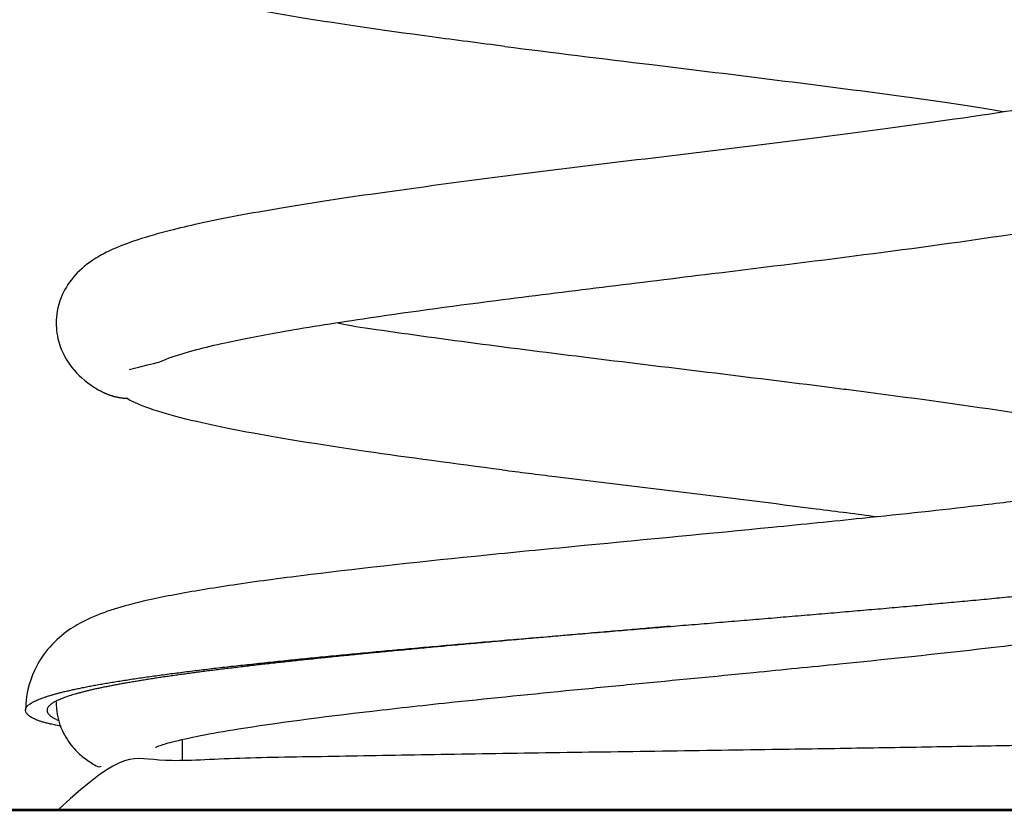
# Model space of a CAD drawing. Units: inches. Extents: x 76 to 138, y 90 to 190.
# Drawn here: x 105 to 107, y 165 to 166 of the extents above; entities that cross this region are included whole.
import ezdxf

# ---------------------------------------------------------------- set-up
doc = ezdxf.new("R2010")
doc.units = ezdxf.units.IN
doc.header["$MEASUREMENT"] = 0
doc.layers.add('Ebene 1', color=7, linetype='Continuous')

msp = doc.modelspace()

# ---------------------------------------------------------------- linework, layer by layer
at = {"layer": 'Ebene 1', "color": 179, "lineweight": 25, "true_color": 0x1a171b}
for points in [[(105.6928, 165.8478), (105.6928, 165.8478)], [(105.6928, 165.8478), (105.6928, 165.8478)], [(105.6928, 165.8478), (105.6928, 165.8478)], [(105.6928, 165.8478), (105.6928, 165.8478)], [(105.6928, 165.8478), (105.6928, 165.8478)], [(105.6928, 165.8478), (105.6928, 165.8478)], [(105.6928, 165.8478), (105.6928, 165.8478)], [(105.6928, 165.8478), (105.6928, 165.8478)], [(105.6928, 165.8478), (105.6928, 165.8478)], [(105.6928, 165.8478), (105.6928, 165.8478)], [(105.6928, 165.8478), (105.6928, 165.8478)], [(105.6928, 165.8478), (105.6928, 165.8478)], [(105.6928, 165.8478), (105.6928, 165.8478)], [(105.6928, 165.8478), (105.6928, 165.8478)], [(105.6928, 165.8478), (105.6928, 165.8478)], [(105.6928, 165.8478), (105.6928, 165.8478)], [(105.6928, 165.8478), (105.6928, 165.8478)], [(105.6928, 165.8478), (105.6928, 165.8478)], [(105.6928, 165.8478), (105.6928, 165.8478)], [(105.6928, 165.8478), (105.6928, 165.8478)], [(105.6928, 165.8478), (105.6928, 165.8478)], [(105.6928, 165.8478), (105.6928, 165.8478)], [(105.6928, 165.8478), (105.6928, 165.8478)], [(105.7272, 165.2316), (105.7272, 165.2316)], [(105.7272, 165.2316), (105.7272, 165.1984)], [(105.7272, 165.2316), (105.7272, 165.1984)], [(105.7272, 165.2316), (105.7272, 165.1984)], [(105.7272, 165.2316), (105.7272, 165.1984)], [(105.7272, 165.2316), (105.7272, 165.1984)], [(105.7272, 165.2316), (105.7272, 165.1984)], [(105.7272, 165.2316), (105.7272, 165.1984)], [(105.7272, 165.2316), (105.7272, 165.1984)], [(105.7272, 165.2316), (105.7272, 165.1984)], [(105.7272, 165.2316), (105.7272, 165.1984)], [(105.7272, 165.2316), (105.7272, 165.1984)], [(105.7272, 165.2316), (105.7272, 165.1984)], [(105.7272, 165.2316), (105.7272, 165.1984)], [(105.7272, 165.2316), (105.7272, 165.1984)], [(105.7272, 165.2316), (105.7272, 165.1984)], [(105.7272, 165.2316), (105.7272, 165.1984)], [(105.7272, 165.2316), (105.7272, 165.1984)], [(105.7272, 165.2316), (105.7272, 165.1984)], [(105.7272, 165.2316), (105.7272, 165.1984)], [(105.7272, 165.2316), (105.7272, 165.1984)], [(105.7272, 165.2316), (105.7272, 165.1984)], [(105.7272, 165.1984), (105.7272, 165.1984)], [(108.0223, 165.1183), (91.0224, 165.1183)], [(108.0223, 165.1183), (91.0224, 165.1183)], [(108.0223, 165.1183), (91.0224, 165.1183)], [(108.0223, 165.1183), (91.0224, 165.1183)], [(108.0223, 165.1183), (91.0224, 165.1183)], [(108.0223, 165.1183), (91.0224, 165.1183)], [(108.0223, 165.1183), (91.0224, 165.1183)], [(108.0223, 165.1183), (91.0224, 165.1183)], [(108.0223, 165.1183), (91.0224, 165.1183)], [(108.0223, 165.1183), (91.0224, 165.1183)], [(108.0223, 165.1183), (91.0224, 165.1183)], [(108.0223, 165.1183), (91.0224, 165.1183)], [(108.0223, 165.1183), (91.0224, 165.1183)], [(108.0223, 165.1183), (91.0224, 165.1183)], [(108.0223, 165.1183), (91.0224, 165.1183)], [(108.0223, 165.1183), (91.0224, 165.1183)], [(108.0223, 165.1183), (91.0224, 165.1183)], [(108.0223, 165.1183), (91.0224, 165.1183)], [(108.0223, 165.1183), (91.0224, 165.1183)], [(108.0223, 165.1183), (91.0224, 165.1183)], [(108.0223, 165.1183), (91.0224, 165.1183)]]:
    msp.add_lwpolyline(points, dxfattribs=at)
at = {"layer": 'Ebene 1', "color": 179, "lineweight": 40, "true_color": 0x1a171b}
msp.add_lwpolyline([(91.0224, 165.1172), (108.0223, 165.1172)], dxfattribs=at)
msp.add_lwpolyline([(91.0224, 165.1172), (108.0223, 165.1172)], dxfattribs=at)
msp.add_lwpolyline([(91.0224, 165.1172), (108.0223, 165.1172)], dxfattribs=at)
msp.add_lwpolyline([(91.0224, 165.1172), (108.0223, 165.1172)], dxfattribs=at)
msp.add_lwpolyline([(91.0224, 165.1172), (108.0223, 165.1172)], dxfattribs=at)
msp.add_lwpolyline([(91.0224, 165.1172), (108.0223, 165.1172)], dxfattribs=at)
msp.add_lwpolyline([(91.0224, 165.1172), (108.0223, 165.1172)], dxfattribs=at)
msp.add_lwpolyline([(91.0224, 165.1172), (108.0223, 165.1172)], dxfattribs=at)
msp.add_lwpolyline([(91.0224, 165.1172), (108.0223, 165.1172)], dxfattribs=at)
msp.add_lwpolyline([(91.0224, 165.1172), (108.0223, 165.1172)], dxfattribs=at)
msp.add_lwpolyline([(91.0224, 165.1172), (108.0223, 165.1172)], dxfattribs=at)
msp.add_lwpolyline([(91.0224, 165.1172), (108.0223, 165.1172)], dxfattribs=at)
msp.add_lwpolyline([(91.0224, 165.1172), (108.0223, 165.1172)], dxfattribs=at)
msp.add_lwpolyline([(91.0224, 165.1172), (108.0223, 165.1172)], dxfattribs=at)
msp.add_lwpolyline([(91.0224, 165.1172), (108.0223, 165.1172)], dxfattribs=at)
msp.add_lwpolyline([(91.0224, 165.1172), (108.0223, 165.1172)], dxfattribs=at)
msp.add_lwpolyline([(91.0224, 165.1172), (108.0223, 165.1172)], dxfattribs=at)
msp.add_lwpolyline([(91.0224, 165.1172), (108.0223, 165.1172)], dxfattribs=at)
msp.add_lwpolyline([(91.0224, 165.1172), (108.0223, 165.1172)], dxfattribs=at)
msp.add_lwpolyline([(91.0224, 165.1172), (108.0223, 165.1172)], dxfattribs=at)
msp.add_lwpolyline([(91.0224, 165.1172), (108.0223, 165.1172)], dxfattribs=at)
at = {"layer": 'Ebene 1', "color": 179, "lineweight": 25, "true_color": 0x1a171b}
for points, knots in [([(107.4065, 166.3781), (107.3897, 166.3879), (107.3621, 166.3978), (107.3247, 166.4076), (107.2822, 166.419), (107.2269, 166.4302), (107.1614, 166.4413), (107.096, 166.4525), (107.0203, 166.4639), (106.938, 166.4751), (106.8913, 166.4815), (106.8426, 166.4879), (106.7924, 166.4944)], [0, 0, 0, 0, 1, 1, 1, 2, 2, 2, 3, 3, 3, 4, 4, 4, 4]), ([(106.2529, 166.3611), (106.2123, 166.3662), (106.1725, 166.3714), (106.1341, 166.3766), (106.0505, 166.3878), (105.973, 166.399), (105.9053, 166.4103), (105.8376, 166.4215), (105.7798, 166.4329), (105.7343, 166.4441), (105.6905, 166.455), (105.6583, 166.4658), (105.6392, 166.4767)], [0, 0, 0, 0, 1, 1, 1, 2, 2, 2, 3, 3, 3, 4, 4, 4, 4]), ([(106.2529, 166.3611), (106.3306, 166.3511), (106.4112, 166.3413), (106.4924, 166.3314), (106.6304, 166.3146), (106.7661, 166.298), (106.891, 166.2812), (106.9564, 166.2724), (107.0166, 166.2638), (107.0646, 166.2553)], [0, 0, 0, 0, 1, 1, 1, 2, 2, 2, 3, 3, 3, 3]), ([(107.3521, 166.3178), (107.3521, 166.3178), (107.3514, 166.3175), (107.3497, 166.3166), (107.3457, 166.3147), (107.3376, 166.3113), (107.3242, 166.307), (107.3173, 166.3047), (107.3087, 166.3022), (107.2985, 166.2994), (107.2832, 166.2953), (107.2658, 166.2911), (107.2465, 166.2868), (107.2176, 166.2806), (107.1873, 166.2748), (107.1504, 166.2682), (107.1053, 166.2605), (107.0546, 166.2524), (106.9998, 166.2445), (106.922, 166.2331), (106.8343, 166.2216), (106.7446, 166.2102), (106.6071, 166.1928), (106.4622, 166.1756), (106.3232, 166.1583), (106.2297, 166.1466), (106.1403, 166.1351), (106.0574, 166.1234), (105.9956, 166.1148), (105.9413, 166.1065), (105.8893, 166.0979), (105.8385, 166.0893), (105.7929, 166.0806), (105.7532, 166.072), (105.7255, 166.066), (105.6881, 166.057), (105.655, 166.0462), (105.6256, 166.0365), (105.6091, 166.0283), (105.6042, 166.0259), (105.6006, 166.0241), (105.5968, 166.0221), (105.5932, 166.0198), (105.5887, 166.0174), (105.5846, 166.015), (105.5803, 166.0119), (105.5565, 165.9959), (105.5398, 165.9757), (105.5303, 165.9523), (105.5243, 165.937), (105.5222, 165.9225), (105.5222, 165.9105)], [0, 0, 0, 0, 1, 1, 1, 2, 2, 2, 3, 3, 3, 4, 4, 4, 5, 5, 5, 6, 6, 6, 7, 7, 7, 8, 8, 8, 9, 9, 9, 10, 10, 10, 11, 11, 11, 12, 12, 12, 13, 13, 13, 14, 14, 14, 15, 15, 15, 16, 16, 16, 17, 17, 17, 17]), ([(105.6411, 165.835), (105.6928, 165.8478), (105.6935, 165.8483), (105.6948, 165.849), (105.701, 165.8521), (105.7172, 165.8586), (105.7512, 165.8674), (105.7644, 165.871), (105.7808, 165.8748), (105.7975, 165.8786), (105.8237, 165.8843), (105.8533, 165.89), (105.8862, 165.8958), (105.9267, 165.9031), (105.9729, 165.9105), (106.0223, 165.9177), (106.0891, 165.9277), (106.1613, 165.9375), (106.2386, 165.9475), (106.3516, 165.962), (106.4705, 165.9764), (106.5899, 165.9911), (106.7718, 166.0133), (106.9445, 166.0348), (107.0896, 166.057), (107.1347, 166.0641), (107.1719, 166.0703), (107.2098, 166.0772), (107.261, 166.0867), (107.3058, 166.096), (107.3431, 166.1058), (107.3531, 166.1084), (107.3931, 166.1187), (107.4263, 166.1332), (107.4468, 166.142), (107.4584, 166.1497), (107.4618, 166.152), (107.4679, 166.1559), (107.473, 166.1599), (107.4773, 166.1635), (107.4878, 166.1723), (107.5006, 166.1855), (107.5099, 166.204), (107.5178, 166.22), (107.5214, 166.2357), (107.5221, 166.25), (107.5221, 166.2519), (107.5223, 166.2538), (107.5223, 166.2553)], [0, 0, 0, 0, 1, 1, 1, 2, 2, 2, 3, 3, 3, 4, 4, 4, 5, 5, 5, 6, 6, 6, 7, 7, 7, 8, 8, 8, 9, 9, 9, 10, 10, 10, 11, 11, 11, 12, 12, 12, 13, 13, 13, 14, 14, 14, 15, 15, 15, 16, 16, 16, 16]), ([(105.5222, 165.9105), (105.5222, 165.9105), (105.5222, 165.9101), (105.5222, 165.9101), (105.5222, 165.901), (105.5234, 165.8886), (105.5279, 165.8748), (105.5312, 165.8652), (105.5369, 165.8521), (105.5479, 165.8383), (105.5574, 165.8262), (105.5694, 165.8155), (105.5844, 165.8059), (105.5875, 165.8038), (105.5906, 165.8021), (105.5937, 165.8002)], [0, 0, 0, 0, 1, 1, 1, 2, 2, 2, 3, 3, 3, 4, 4, 4, 5, 5, 5, 5]), ([(106.7935, 165.8042), (106.6646, 165.8207), (106.528, 165.8369), (106.3932, 165.8534), (106.2633, 165.8696), (106.1415, 165.8853), (106.0331, 165.9012), (106.0118, 165.9043), (105.9913, 165.9074), (105.981, 165.9105)], [0, 0, 0, 0, 1, 1, 1, 2, 2, 2, 3, 3, 3, 3]), ([(105.6377, 165.7876), (105.6377, 165.7876), (105.6359, 165.7876), (105.6359, 165.7876), (105.6354, 165.7876), (105.6349, 165.7878), (105.6342, 165.7878), (105.6339, 165.7878), (105.6332, 165.788), (105.6327, 165.788), (105.6321, 165.788), (105.6316, 165.788), (105.6309, 165.7882), (105.6304, 165.7882), (105.6299, 165.7882), (105.6294, 165.7883), (105.6289, 165.7885), (105.6284, 165.7885), (105.6278, 165.7885), (105.6273, 165.7887), (105.6266, 165.7887), (105.6261, 165.7888), (105.6256, 165.7888), (105.6251, 165.789), (105.6246, 165.789), (105.624, 165.7892), (105.6235, 165.7892), (105.623, 165.7894), (105.6225, 165.7894), (105.622, 165.7895), (105.6215, 165.7897), (105.6209, 165.7897), (105.6204, 165.7899), (105.6199, 165.7901), (105.6194, 165.7901), (105.6189, 165.7902), (105.6184, 165.7904), (105.6178, 165.7906), (105.6173, 165.7906), (105.6168, 165.7907), (105.6163, 165.7909), (105.6159, 165.7911), (105.6154, 165.7911), (105.6149, 165.7913), (105.6144, 165.7914), (105.6139, 165.7916), (105.6134, 165.7918), (105.6128, 165.7919), (105.6123, 165.7921), (105.6118, 165.7923), (105.6115, 165.7923), (105.611, 165.7925), (105.6104, 165.7928), (105.6099, 165.7928), (105.6096, 165.793), (105.6091, 165.7932), (105.6085, 165.7933), (105.608, 165.7935), (105.6077, 165.7937), (105.6072, 165.7938), (105.6066, 165.794), (105.6063, 165.7942), (105.6058, 165.7944), (105.6054, 165.7947), (105.6049, 165.7947), (105.6044, 165.7949), (105.6039, 165.7952), (105.6035, 165.7954), (105.603, 165.7956), (105.6025, 165.7957), (105.6022, 165.7959), (105.6018, 165.7961), (105.6013, 165.7963), (105.601, 165.7966), (105.6006, 165.7968), (105.6001, 165.7968), (105.5998, 165.7971), (105.5992, 165.7973), (105.5987, 165.7975), (105.598, 165.798), (105.5973, 165.7983), (105.5967, 165.7987), (105.5956, 165.7992), (105.5946, 165.7997), (105.5937, 165.8002)], [0, 0, 0, 0, 1, 1, 1, 2, 2, 2, 3, 3, 3, 4, 4, 4, 5, 5, 5, 6, 6, 6, 7, 7, 7, 8, 8, 8, 9, 9, 9, 10, 10, 10, 11, 11, 11, 12, 12, 12, 13, 13, 13, 14, 14, 14, 15, 15, 15, 16, 16, 16, 17, 17, 17, 18, 18, 18, 19, 19, 19, 20, 20, 20, 21, 21, 21, 22, 22, 22, 23, 23, 23, 24, 24, 24, 25, 25, 25, 26, 26, 26, 27, 27, 27, 28, 28, 28, 28]), ([(107.4062, 165.6884), (107.4002, 165.6919), (107.3926, 165.6953), (107.3838, 165.6989), (107.3557, 165.7101), (107.314, 165.7215), (107.2606, 165.7327), (107.2072, 165.7439), (107.1421, 165.7551), (107.0684, 165.7665), (106.9945, 165.7777), (106.9122, 165.789), (106.825, 165.8), (106.8145, 165.8016), (106.804, 165.8028), (106.7935, 165.8042)], [0, 0, 0, 0, 1, 1, 1, 2, 2, 2, 3, 3, 3, 4, 4, 4, 5, 5, 5, 5]), ([(106.2486, 165.6715), (106.1703, 165.6817), (106.0953, 165.6917), (106.0266, 165.7015), (105.9491, 165.7129), (105.8795, 165.7241), (105.8211, 165.7353), (105.7627, 165.7465), (105.7153, 165.7578), (105.6814, 165.769), (105.6626, 165.7752), (105.648, 165.7814), (105.6377, 165.7876)], [0, 0, 0, 0, 1, 1, 1, 2, 2, 2, 3, 3, 3, 4, 4, 4, 4]), ([(106.2486, 165.6715), (106.2771, 165.6679), (106.3058, 165.6643), (106.3349, 165.6607), (106.4762, 165.6431), (106.6217, 165.6259), (106.7602, 165.6083), (106.7938, 165.604), (106.8269, 165.5997), (106.8579, 165.5956)], [0, 0, 0, 0, 1, 1, 1, 2, 2, 2, 3, 3, 3, 3]), ([(107.2551, 165.6452), (107.2551, 165.6452), (107.255, 165.6452), (107.255, 165.6452), (107.255, 165.6452), (107.2546, 165.645), (107.2546, 165.645), (107.2546, 165.645), (107.2544, 165.645), (107.2544, 165.645), (107.2541, 165.645), (107.2539, 165.645), (107.2537, 165.6448), (107.2537, 165.6448), (107.2534, 165.6448), (107.2534, 165.6448), (107.2529, 165.6447), (107.2522, 165.6447), (107.2519, 165.6445), (107.2515, 165.6445), (107.2512, 165.6445), (107.2512, 165.6445), (107.25, 165.6443), (107.2491, 165.644), (107.2481, 165.644), (107.2474, 165.6438), (107.2467, 165.6436), (107.246, 165.6435), (107.2446, 165.6433), (107.2432, 165.6429), (107.2419, 165.6428), (107.2401, 165.6426), (107.2382, 165.6423), (107.2365, 165.6419), (107.2329, 165.6414), (107.2293, 165.6407), (107.2255, 165.6402), (107.2236, 165.6398), (107.2219, 165.6395), (107.22, 165.6392), (107.2105, 165.6378), (107.2007, 165.6362), (107.1905, 165.6347), (107.1802, 165.6333), (107.1697, 165.6318), (107.1588, 165.6302), (107.1314, 165.6264), (107.102, 165.6226), (107.0708, 165.6187), (107.0551, 165.6168), (107.0389, 165.6149), (107.0224, 165.613), (106.9644, 165.6061), (106.9011, 165.5992), (106.8348, 165.5925), (106.7875, 165.5875), (106.7382, 165.5827), (106.6882, 165.5777), (106.5878, 165.568), (106.4839, 165.558), (106.3823, 165.5482), (106.3286, 165.543), (106.2755, 165.5379), (106.2238, 165.5327), (106.1203, 165.5222), (106.0228, 165.5117), (105.9372, 165.501), (105.8941, 165.4957), (105.854, 165.4905), (105.8171, 165.485), (105.782, 165.4798), (105.7498, 165.4747), (105.7209, 165.4693), (105.7062, 165.4666), (105.6926, 165.4638), (105.6795, 165.461), (105.6582, 165.4564), (105.6389, 165.4516), (105.6206, 165.4459), (105.6135, 165.4438), (105.6066, 165.4416), (105.5998, 165.439), (105.5858, 165.434), (105.5719, 165.4281), (105.5565, 165.4192), (105.5519, 165.4166), (105.5469, 165.4135), (105.5419, 165.4099), (105.5319, 165.403), (105.5216, 165.3942), (105.5117, 165.383), (105.5023, 165.3723), (105.4935, 165.3596), (105.4868, 165.3451), (105.4776, 165.3255), (105.4721, 165.3029), (105.4723, 165.2802)], [0, 0, 0, 0, 1, 1, 1, 2, 2, 2, 3, 3, 3, 4, 4, 4, 5, 5, 5, 6, 6, 6, 7, 7, 7, 8, 8, 8, 9, 9, 9, 10, 10, 10, 11, 11, 11, 12, 12, 12, 13, 13, 13, 14, 14, 14, 15, 15, 15, 16, 16, 16, 17, 17, 17, 18, 18, 18, 19, 19, 19, 20, 20, 20, 21, 21, 21, 22, 22, 22, 23, 23, 23, 24, 24, 24, 25, 25, 25, 26, 26, 26, 27, 27, 27, 28, 28, 28, 29, 29, 29, 30, 30, 30, 31, 31, 31, 32, 32, 32, 32]), ([(105.6842, 165.2199), (105.6842, 165.2199), (105.6842, 165.2199), (105.6842, 165.2199), (105.6842, 165.2199), (105.6842, 165.2199), (105.6842, 165.2199), (105.6842, 165.2199), (105.6842, 165.2199), (105.6842, 165.2199), (105.6842, 165.2199), (105.6842, 165.2199), (105.6842, 165.2199), (105.6842, 165.2199), (105.6842, 165.2199), (105.6842, 165.2199), (105.6842, 165.2199), (105.6843, 165.2201), (105.6843, 165.2201), (105.6843, 165.2201), (105.6845, 165.2201), (105.6845, 165.2201), (105.6845, 165.2201), (105.6848, 165.2202), (105.6848, 165.2202), (105.685, 165.2202), (105.685, 165.2202), (105.685, 165.2202), (105.6855, 165.2206), (105.6862, 165.2208), (105.6869, 165.2211), (105.6876, 165.2213), (105.6885, 165.2218), (105.6895, 165.222), (105.6919, 165.223), (105.695, 165.2239), (105.6986, 165.2251), (105.7024, 165.2261), (105.7067, 165.2275), (105.7115, 165.2287), (105.7236, 165.2318), (105.7391, 165.2352), (105.757, 165.2388), (105.7751, 165.2425), (105.7958, 165.2461), (105.819, 165.2497), (105.8783, 165.2593), (105.9529, 165.2692), (106.0371, 165.2788), (106.0795, 165.2838), (106.1243, 165.2888), (106.171, 165.2936), (106.233, 165.3002), (106.2982, 165.3067), (106.3649, 165.3133), (106.398, 165.3165), (106.4314, 165.3198), (106.465, 165.3231), (106.5294, 165.3293), (106.5942, 165.3355), (106.6581, 165.3417), (106.7055, 165.3465), (106.7523, 165.351), (106.7978, 165.3556), (106.8894, 165.3648), (106.9764, 165.3741), (107.0548, 165.3834), (107.1151, 165.3906), (107.1702, 165.3977), (107.2191, 165.4049), (107.2682, 165.4123), (107.3108, 165.4195), (107.3466, 165.4273), (107.3568, 165.4294), (107.3662, 165.4316), (107.3752, 165.4338), (107.3933, 165.4383), (107.4096, 165.443), (107.4248, 165.4486), (107.4363, 165.4528), (107.4474, 165.4574), (107.4591, 165.4641), (107.4665, 165.4685), (107.4744, 165.4734), (107.4825, 165.4807), (107.4884, 165.4857), (107.4944, 165.4919), (107.4999, 165.4993), (107.5035, 165.5041), (107.507, 165.5094), (107.5099, 165.5153), (107.513, 165.5212), (107.5156, 165.5274), (107.5176, 165.5341), (107.5207, 165.5441), (107.5223, 165.5548), (107.5223, 165.5649)], [0, 0, 0, 0, 1, 1, 1, 2, 2, 2, 3, 3, 3, 4, 4, 4, 5, 5, 5, 6, 6, 6, 7, 7, 7, 8, 8, 8, 9, 9, 9, 10, 10, 10, 11, 11, 11, 12, 12, 12, 13, 13, 13, 14, 14, 14, 15, 15, 15, 16, 16, 16, 17, 17, 17, 18, 18, 18, 19, 19, 19, 20, 20, 20, 21, 21, 21, 22, 22, 22, 23, 23, 23, 24, 24, 24, 25, 25, 25, 26, 26, 26, 27, 27, 27, 28, 28, 28, 29, 29, 29, 30, 30, 30, 31, 31, 31, 32, 32, 32, 32]), ([(105.5303, 165.2543), (105.5303, 165.2543), (105.5212, 165.2561), (105.5212, 165.2561), (105.5186, 165.2566), (105.5159, 165.2571), (105.5131, 165.2576), (105.5109, 165.2581), (105.5085, 165.2588), (105.5062, 165.2593), (105.5042, 165.2599), (105.5023, 165.2604), (105.5, 165.2609), (105.4983, 165.2616), (105.4966, 165.2621), (105.4949, 165.2626), (105.4933, 165.2631), (105.4919, 165.2636), (105.4904, 165.2642), (105.489, 165.2648), (105.4878, 165.2654), (105.4866, 165.2659), (105.4856, 165.2664), (105.4843, 165.2671), (105.4833, 165.2676), (105.4825, 165.2681), (105.4814, 165.2686), (105.4806, 165.2692), (105.4797, 165.2697), (105.479, 165.2704), (105.4783, 165.2709), (105.4776, 165.2714), (105.4769, 165.2719), (105.4764, 165.2726), (105.4757, 165.2729), (105.4752, 165.2736), (105.4747, 165.2741), (105.4744, 165.2747), (105.474, 165.2752), (105.4735, 165.2759), (105.4733, 165.2764), (105.473, 165.2769), (105.4728, 165.2774), (105.4726, 165.2781), (105.4725, 165.2785), (105.4723, 165.2791), (105.4723, 165.2797), (105.4723, 165.2802), (105.4723, 165.2807), (105.4723, 165.2814), (105.4725, 165.2819), (105.4726, 165.2824), (105.4728, 165.2829), (105.473, 165.2836), (105.473, 165.2836), (105.4735, 165.2847), (105.474, 165.2852), (105.4744, 165.2857), (105.4747, 165.2864), (105.4752, 165.2869), (105.4757, 165.2874), (105.4764, 165.2879), (105.4769, 165.2884), (105.4776, 165.289), (105.4783, 165.2897), (105.479, 165.2902), (105.4799, 165.2907), (105.4807, 165.2912), (105.4816, 165.2919), (105.4825, 165.2922), (105.4833, 165.2929), (105.4843, 165.2934), (105.4854, 165.294), (105.4864, 165.2945), (105.4876, 165.295), (105.4888, 165.2957), (105.49, 165.2962), (105.4912, 165.2967), (105.4924, 165.2972), (105.4938, 165.2977), (105.4952, 165.2983), (105.4964, 165.299), (105.498, 165.2995), (105.4995, 165.3), (105.5009, 165.3005), (105.5026, 165.3012), (105.5042, 165.3015), (105.5057, 165.3022), (105.5074, 165.3027), (105.5091, 165.3033), (105.5109, 165.3038), (105.5128, 165.3045), (105.5147, 165.305), (105.5164, 165.3055), (105.5183, 165.306), (105.5203, 165.3067), (105.5224, 165.3071), (105.5243, 165.3077), (105.5265, 165.3083), (105.5286, 165.3088), (105.5307, 165.3093), (105.5329, 165.31), (105.5352, 165.3105), (105.5376, 165.311), (105.5398, 165.3115), (105.5422, 165.312), (105.5446, 165.3126), (105.547, 165.3133), (105.5495, 165.3138), (105.552, 165.3143), (105.5546, 165.3148), (105.5572, 165.3153), (105.5598, 165.316), (105.5625, 165.3165), (105.5651, 165.317), (105.5679, 165.3176), (105.5708, 165.3181), (105.5736, 165.3186), (105.5765, 165.3193), (105.5794, 165.3198), (105.5822, 165.3203), (105.5853, 165.321), (105.5882, 165.3215), (105.5913, 165.3219), (105.5944, 165.3226), (105.5975, 165.3231), (105.6006, 165.3236), (105.6039, 165.3241), (105.6072, 165.3248), (105.6104, 165.3253), (105.6137, 165.3258), (105.617, 165.3263), (105.6204, 165.3269), (105.6239, 165.3274), (105.6273, 165.3281), (105.6308, 165.3286), (105.6344, 165.3291), (105.6378, 165.3296), (105.6414, 165.3303), (105.6452, 165.3308), (105.6488, 165.3313), (105.6525, 165.3319), (105.6563, 165.3324), (105.66, 165.3329), (105.6638, 165.3336), (105.6676, 165.3341), (105.6716, 165.3346), (105.6754, 165.3351), (105.6793, 165.3356), (105.6833, 165.3362), (105.6874, 165.3369), (105.6914, 165.3374), (105.6955, 165.3379), (105.6995, 165.3384), (105.7038, 165.3391), (105.7079, 165.3396), (105.7121, 165.3401), (105.7164, 165.3406), (105.7207, 165.3412), (105.7248, 165.3417), (105.7293, 165.3424), (105.7336, 165.3429), (105.7379, 165.3434), (105.7424, 165.3439), (105.7469, 165.3446), (105.7513, 165.3449), (105.756, 165.3456), (105.7605, 165.3462), (105.7651, 165.3467), (105.7696, 165.3472), (105.7744, 165.3479), (105.7789, 165.3484), (105.7837, 165.3489), (105.7885, 165.3494), (105.7932, 165.3501), (105.798, 165.3505), (105.8028, 165.3511), (105.8077, 165.3517), (105.8127, 165.3522), (105.8175, 165.3527), (105.8223, 165.3534), (105.8273, 165.3539), (105.8323, 165.3544), (105.8373, 165.3549), (105.8423, 165.3556), (105.8475, 165.356), (105.8526, 165.3567), (105.8576, 165.3572), (105.863, 165.3577), (105.868, 165.3582), (105.8731, 165.3589), (105.8785, 165.3592), (105.8836, 165.3599), (105.889, 165.3604), (105.8943, 165.361), (105.8997, 165.3615), (105.905, 165.3622), (105.9103, 165.3627), (105.9157, 165.3632), (105.9212, 165.3637), (105.9267, 165.3644), (105.9322, 165.3648), (105.9377, 165.3654), (105.9432, 165.366), (105.9487, 165.3665), (105.9543, 165.367), (105.9599, 165.3675), (105.9655, 165.3682), (105.9711, 165.3685), (105.9768, 165.3692), (105.9825, 165.3698), (105.9882, 165.3703), (105.9939, 165.3708), (105.9997, 165.3715), (106.0054, 165.372), (106.0111, 165.3725), (106.017, 165.373), (106.0228, 165.3737), (106.0287, 165.3741), (106.0345, 165.3747), (106.0404, 165.3753), (106.0464, 165.3758), (106.0523, 165.3763), (106.0583, 165.377), (106.0642, 165.3775), (106.0702, 165.378), (106.0762, 165.3785), (106.0822, 165.3791), (106.0883, 165.3796), (106.0943, 165.3803), (106.1003, 165.3808), (106.1065, 165.3813), (106.1126, 165.3818), (106.1186, 165.3825), (106.1248, 165.383), (106.131, 165.3835), (106.1372, 165.384), (106.1432, 165.3846), (106.1494, 165.3851), (106.1558, 165.3858), (106.162, 165.3863), (106.1682, 165.3868), (106.1744, 165.3873), (106.1806, 165.388), (106.187, 165.3884), (106.1933, 165.389), (106.1995, 165.3896), (106.2059, 165.3901), (106.2123, 165.3906), (106.2185, 165.3913), (106.225, 165.3918), (106.2314, 165.3923), (106.2378, 165.3928), (106.2442, 165.3933), (106.2505, 165.3939), (106.2569, 165.3946), (106.2633, 165.3951), (106.2698, 165.3956), (106.2762, 165.3961), (106.2827, 165.3968), (106.2891, 165.3973), (106.2957, 165.3978), (106.3022, 165.3983), (106.3088, 165.3989), (106.3151, 165.3994), (106.3217, 165.4001), (106.3282, 165.4006), (106.3346, 165.4011), (106.3413, 165.4016), (106.3477, 165.4021), (106.3544, 165.4027), (106.3609, 165.4033), (106.3675, 165.4039), (106.374, 165.4044), (106.3806, 165.4049), (106.3871, 165.4056), (106.3939, 165.4061), (106.4004, 165.4066), (106.4069, 165.4071), (106.4135, 165.4076), (106.4202, 165.4082), (106.4268, 165.4089), (106.4333, 165.4094), (106.44, 165.4099), (106.4466, 165.4104), (106.4533, 165.4111), (106.4598, 165.4114), (106.4665, 165.4121), (106.4731, 165.4126), (106.4798, 165.4132), (106.4864, 165.4137), (106.4929, 165.4144), (106.4996, 165.4149), (106.5063, 165.4154), (106.5131, 165.4159), (106.5196, 165.4166), (106.5261, 165.4169), (106.5329, 165.4176), (106.5394, 165.4182), (106.5461, 165.4187), (106.5528, 165.4192), (106.5594, 165.4197), (106.5659, 165.4204), (106.5727, 165.4207), (106.5792, 165.4214), (106.5859, 165.4219), (106.5926, 165.4225), (106.5992, 165.423), (106.6057, 165.4237), (106.6124, 165.4242), (106.619, 165.4247), (106.6255, 165.4252), (106.6323, 165.4259), (106.6388, 165.4263), (106.6453, 165.4269), (106.6519, 165.4275), (106.6586, 165.428), (106.6652, 165.4285), (106.6717, 165.4292), (106.6782, 165.4297), (106.685, 165.4302), (106.6915, 165.4307), (106.6981, 165.4314), (106.7044, 165.4318), (106.7111, 165.4325), (106.7175, 165.433), (106.7241, 165.4335), (106.7306, 165.434), (106.737, 165.4347), (106.7435, 165.4352), (106.7501, 165.4357), (106.7566, 165.4362), (106.763, 165.4368), (106.7695, 165.4373), (106.7759, 165.438), (106.7823, 165.4385), (106.7888, 165.439), (106.7952, 165.4395), (106.8016, 165.4402), (106.808, 165.4407), (106.8143, 165.4412), (106.8207, 165.4418), (106.8271, 165.4423), (106.8334, 165.4428), (106.8398, 165.4435), (106.846, 165.444), (106.8524, 165.4445), (106.8586, 165.445), (106.865, 165.4455), (106.8713, 165.4461), (106.8775, 165.4467), (106.8837, 165.4473), (106.8899, 165.4478), (106.8961, 165.4483), (106.9023, 165.449), (106.9085, 165.4493), (106.9147, 165.45), (106.9209, 165.4505), (106.927, 165.4511), (106.933, 165.4516), (106.9392, 165.4523), (106.9452, 165.4528), (106.9514, 165.4533), (106.9575, 165.4538), (106.9635, 165.4545), (106.9695, 165.4548), (106.9754, 165.4555), (106.9814, 165.4561), (106.9874, 165.4566), (106.9933, 165.4571), (106.9993, 165.4578), (107.0052, 165.4583), (107.011, 165.4588), (107.0169, 165.4593), (107.0228, 165.46), (107.0286, 165.4604), (107.0343, 165.461), (107.0402, 165.4616), (107.046, 165.4621), (107.0517, 165.4626), (107.0574, 165.4633), (107.0632, 165.4638), (107.0687, 165.4643), (107.0744, 165.4648), (107.0801, 165.4654), (107.0856, 165.4659), (107.0913, 165.4666), (107.0968, 165.4671), (107.1023, 165.4676), (107.1078, 165.4681), (107.1135, 165.4688), (107.1189, 165.4693), (107.1244, 165.4697), (107.1297, 165.4703), (107.1352, 165.4709), (107.1406, 165.4714), (107.1459, 165.4721), (107.1511, 165.4726), (107.1564, 165.4731), (107.1619, 165.4736), (107.1671, 165.4741), (107.1723, 165.4748), (107.1774, 165.4752), (107.1826, 165.4759), (107.1878, 165.4764), (107.1929, 165.4769), (107.1979, 165.4774), (107.2031, 165.4781), (107.2081, 165.4786), (107.2131, 165.4791), (107.2181, 165.4796), (107.2231, 165.4802), (107.2279, 165.4807), (107.2329, 165.4814), (107.2377, 165.4819), (107.2427, 165.4824), (107.2475, 165.4829), (107.2522, 165.4834), (107.257, 165.484), (107.2617, 165.4846), (107.2665, 165.4852), (107.2711, 165.4857), (107.2756, 165.4862), (107.2803, 165.4869), (107.2849, 165.4874), (107.2894, 165.4879), (107.2939, 165.4884), (107.2985, 165.489), (107.3032, 165.4896), (107.3077, 165.4902), (107.312, 165.4907), (107.3161, 165.4912), (107.3204, 165.4917), (107.3242, 165.4922), (107.328, 165.4927), (107.3318, 165.4933), (107.3364, 165.4938), (107.3411, 165.4945), (107.3457, 165.495), (107.3526, 165.496), (107.3595, 165.4969), (107.3662, 165.4979), (107.375, 165.4991), (107.384, 165.5005), (107.3928, 165.5017)], [0, 0, 0, 0, 1, 1, 1, 2, 2, 2, 3, 3, 3, 4, 4, 4, 5, 5, 5, 6, 6, 6, 7, 7, 7, 8, 8, 8, 9, 9, 9, 10, 10, 10, 11, 11, 11, 12, 12, 12, 13, 13, 13, 14, 14, 14, 15, 15, 15, 16, 16, 16, 17, 17, 17, 18, 18, 18, 19, 19, 19, 20, 20, 20, 21, 21, 21, 22, 22, 22, 23, 23, 23, 24, 24, 24, 25, 25, 25, 26, 26, 26, 27, 27, 27, 28, 28, 28, 29, 29, 29, 30, 30, 30, 31, 31, 31, 32, 32, 32, 33, 33, 33, 34, 34, 34, 35, 35, 35, 36, 36, 36, 37, 37, 37, 38, 38, 38, 39, 39, 39, 40, 40, 40, 41, 41, 41, 42, 42, 42, 43, 43, 43, 44, 44, 44, 45, 45, 45, 46, 46, 46, 47, 47, 47, 48, 48, 48, 49, 49, 49, 50, 50, 50, 51, 51, 51, 52, 52, 52, 53, 53, 53, 54, 54, 54, 55, 55, 55, 56, 56, 56, 57, 57, 57, 58, 58, 58, 59, 59, 59, 60, 60, 60, 61, 61, 61, 62, 62, 62, 63, 63, 63, 64, 64, 64, 65, 65, 65, 66, 66, 66, 67, 67, 67, 68, 68, 68, 69, 69, 69, 70, 70, 70, 71, 71, 71, 72, 72, 72, 73, 73, 73, 74, 74, 74, 75, 75, 75, 76, 76, 76, 77, 77, 77, 78, 78, 78, 79, 79, 79, 80, 80, 80, 81, 81, 81, 82, 82, 82, 83, 83, 83, 84, 84, 84, 85, 85, 85, 86, 86, 86, 87, 87, 87, 88, 88, 88, 89, 89, 89, 90, 90, 90, 91, 91, 91, 92, 92, 92, 93, 93, 93, 94, 94, 94, 95, 95, 95, 96, 96, 96, 97, 97, 97, 98, 98, 98, 99, 99, 99, 100, 100, 100, 101, 101, 101, 102, 102, 102, 103, 103, 103, 104, 104, 104, 105, 105, 105, 106, 106, 106, 107, 107, 107, 108, 108, 108, 109, 109, 109, 110, 110, 110, 111, 111, 111, 112, 112, 112, 113, 113, 113, 114, 114, 114, 115, 115, 115, 116, 116, 116, 117, 117, 117, 118, 118, 118, 119, 119, 119, 120, 120, 120, 121, 121, 121, 122, 122, 122, 123, 123, 123, 124, 124, 124, 125, 125, 125, 126, 126, 126, 127, 127, 127, 128, 128, 128, 129, 129, 129, 130, 130, 130, 131, 131, 131, 132, 132, 132, 133, 133, 133, 134, 134, 134, 135, 135, 135, 136, 136, 136, 137, 137, 137, 138, 138, 138, 139, 139, 139, 140, 140, 140, 141, 141, 141, 142, 142, 142, 143, 143, 143, 144, 144, 144, 145, 145, 145, 146, 146, 146, 147, 147, 147, 148, 148, 148, 148]), ([(106.5224, 165.4168), (106.5224, 165.4168), (106.506, 165.4154), (106.506, 165.4154), (106.5005, 165.4149), (106.4951, 165.4144), (106.4896, 165.4138), (106.4841, 165.4135), (106.4788, 165.413), (106.4733, 165.4125), (106.4679, 165.412), (106.4624, 165.4114), (106.4569, 165.4111), (106.4516, 165.4106), (106.4462, 165.4102), (106.4407, 165.4097), (106.4352, 165.4092), (106.4299, 165.4089), (106.4245, 165.4083), (106.419, 165.4078), (106.4137, 165.4075), (106.4083, 165.407), (106.4028, 165.4064), (106.3975, 165.4061), (106.3921, 165.4056), (106.3866, 165.4051), (106.3813, 165.4045), (106.3759, 165.4042), (106.3704, 165.4037), (106.3653, 165.4032), (106.3597, 165.4027), (106.3544, 165.4021), (106.3491, 165.4018), (106.3437, 165.4013), (106.3382, 165.4008), (106.333, 165.4004), (106.3277, 165.3999), (106.3222, 165.3994), (106.317, 165.399), (106.3117, 165.3985), (106.3063, 165.398), (106.301, 165.3977), (106.2957, 165.3971), (106.2903, 165.3966), (106.285, 165.3963), (106.2798, 165.3958), (106.2747, 165.3952), (106.2693, 165.3949), (106.264, 165.3944), (106.2588, 165.3939), (106.2535, 165.3933), (106.2483, 165.3928), (106.2431, 165.3925), (106.2378, 165.392), (106.2326, 165.3915), (106.2275, 165.3911), (106.2221, 165.3906), (106.2169, 165.3901), (106.2118, 165.3897), (106.2066, 165.3892), (106.2014, 165.3887), (106.1963, 165.3884), (106.1911, 165.3878), (106.1859, 165.3873), (106.1809, 165.387), (106.1758, 165.3865), (106.1706, 165.3859), (106.1656, 165.3856), (106.1604, 165.3851), (106.1554, 165.3846), (106.1503, 165.384), (106.1453, 165.3837), (106.1403, 165.3832), (106.1351, 165.3827), (106.1301, 165.3822), (106.1251, 165.3818), (106.1201, 165.3813), (106.1151, 165.3808), (106.1101, 165.3803), (106.1053, 165.3799), (106.1003, 165.3794), (106.0953, 165.3789), (106.0903, 165.3785), (106.0855, 165.378), (106.0805, 165.3775), (106.0757, 165.3772), (106.0709, 165.3766), (106.066, 165.3761), (106.0611, 165.3758), (106.0562, 165.3753), (106.0514, 165.3747), (106.0466, 165.3744), (106.0419, 165.3739), (106.0371, 165.3734), (106.0323, 165.3729), (106.0275, 165.3725), (106.0228, 165.372), (106.018, 165.3715), (106.0133, 165.371), (106.0087, 165.3706), (106.004, 165.3701), (105.9992, 165.3696), (105.9946, 165.3692), (105.9899, 165.3687), (105.9854, 165.3682), (105.9808, 165.3679), (105.9761, 165.3673), (105.9715, 165.3668), (105.967, 165.3665), (105.9625, 165.366), (105.958, 165.3654), (105.9534, 165.3651), (105.9489, 165.3646), (105.9444, 165.3641), (105.94, 165.3635), (105.9357, 165.3632), (105.931, 165.3627), (105.9267, 165.3622), (105.9222, 165.3617), (105.9179, 165.3613), (105.9136, 165.3608), (105.9093, 165.3603), (105.9048, 165.3598), (105.9005, 165.3594), (105.8962, 165.3589), (105.8919, 165.3584), (105.8878, 165.358), (105.8836, 165.3575), (105.8793, 165.357), (105.875, 165.3567), (105.8709, 165.3561), (105.8668, 165.3558), (105.8626, 165.3553), (105.8585, 165.3548), (105.8543, 165.3542), (105.8502, 165.3539), (105.8463, 165.3534), (105.8421, 165.3529), (105.8382, 165.3525), (105.8342, 165.352), (105.8302, 165.3515), (105.8261, 165.351), (105.8223, 165.3505), (105.8183, 165.3501), (105.8144, 165.3496), (105.8106, 165.3491), (105.8066, 165.3487), (105.8028, 165.3482), (105.7989, 165.3477), (105.7951, 165.3474), (105.7913, 165.3468), (105.7877, 165.3463), (105.7839, 165.346), (105.7801, 165.3455), (105.7765, 165.3449), (105.7727, 165.3446), (105.7691, 165.3441), (105.7655, 165.3436), (105.7618, 165.3432), (105.7582, 165.3427), (105.7546, 165.3422), (105.7512, 165.3417), (105.7476, 165.3412), (105.7441, 165.3408), (105.7407, 165.3403), (105.7372, 165.3398), (105.7338, 165.3394), (105.7303, 165.3389), (105.7271, 165.3384), (105.7236, 165.3381), (105.7203, 165.3375), (105.7169, 165.337), (105.7136, 165.3367), (105.7103, 165.3362), (105.7071, 165.3356), (105.7038, 165.3353), (105.7007, 165.3348), (105.6974, 165.3343), (105.6943, 165.3339), (105.6912, 165.3334), (105.6881, 165.3329), (105.685, 165.3324), (105.6819, 165.3319), (105.6788, 165.3315), (105.6759, 165.331), (105.6728, 165.3305), (105.6699, 165.33), (105.6669, 165.3296), (105.664, 165.3291), (105.6613, 165.3286), (105.6583, 165.3282), (105.6554, 165.3277), (105.6526, 165.3272), (105.6499, 165.3269), (105.6471, 165.3263), (105.6442, 165.3258), (105.6416, 165.3255), (105.639, 165.325), (105.6363, 165.3244), (105.6335, 165.3241), (105.6309, 165.3236), (105.6284, 165.3231), (105.6259, 165.3226), (105.6232, 165.3222), (105.6208, 165.3217), (105.6184, 165.3212), (105.6159, 165.3207), (105.6134, 165.3203), (105.611, 165.3198), (105.6085, 165.3193), (105.6063, 165.3189), (105.6039, 165.3184), (105.6017, 165.3179), (105.5994, 165.3176), (105.597, 165.317), (105.5949, 165.3165), (105.5927, 165.3162), (105.5905, 165.3157), (105.5884, 165.3151), (105.5863, 165.3148), (105.5843, 165.3143), (105.582, 165.3138), (105.5801, 165.3133), (105.5781, 165.3129), (105.576, 165.3124), (105.5741, 165.3119), (105.5722, 165.3114), (105.5703, 165.3108), (105.5684, 165.3105), (105.5665, 165.31), (105.5648, 165.3095), (105.5629, 165.3091), (105.5612, 165.3086), (105.5594, 165.3081), (105.5577, 165.3077), (105.556, 165.3072), (105.5543, 165.3067), (105.5527, 165.3064), (105.5512, 165.3058), (105.5496, 165.3055), (105.5481, 165.305), (105.5465, 165.3045), (105.5452, 165.3039), (105.5436, 165.3036), (105.5422, 165.3031), (105.5408, 165.3026), (105.5393, 165.3021), (105.5381, 165.3015), (105.5367, 165.3012), (105.5355, 165.3007), (105.5343, 165.3002), (105.5329, 165.2998), (105.5317, 165.2993), (105.5305, 165.2988), (105.5295, 165.2984), (105.5284, 165.2979), (105.5272, 165.2974), (105.5262, 165.2971), (105.5252, 165.2965), (105.5241, 165.296), (105.5231, 165.2957), (105.5222, 165.2952), (105.5214, 165.2946), (105.5205, 165.2943), (105.5195, 165.2938), (105.5188, 165.2933), (105.5179, 165.2929), (105.5172, 165.2922), (105.5164, 165.2919), (105.5157, 165.2914), (105.515, 165.2909), (105.5143, 165.2905), (105.5138, 165.29), (105.5131, 165.2895), (105.5126, 165.2891), (105.5121, 165.2886), (105.5116, 165.2881), (105.511, 165.2878), (105.5105, 165.2872), (105.5102, 165.2867), (105.5098, 165.2864), (105.5093, 165.2859), (105.5091, 165.2853), (105.5088, 165.285), (105.5085, 165.2845), (105.5081, 165.284), (105.5081, 165.284), (105.5078, 165.2829), (105.5076, 165.2826), (105.5074, 165.2821), (105.5074, 165.2816), (105.5073, 165.2812), (105.5073, 165.2807), (105.5073, 165.2802), (105.5073, 165.2797), (105.5073, 165.2793), (105.5074, 165.2788), (105.5074, 165.2783), (105.5076, 165.2778), (105.5078, 165.2774), (105.5079, 165.2769), (105.5081, 165.2766), (105.5085, 165.276), (105.5086, 165.2755), (105.509, 165.2752), (105.5093, 165.2747), (105.5097, 165.2741), (105.51, 165.2736), (105.5105, 165.2731), (105.511, 165.2728), (105.5116, 165.2723), (105.5119, 165.2719), (105.5124, 165.2714), (105.5129, 165.2709), (105.5133, 165.2705), (105.5138, 165.2702), (105.5147, 165.2697), (105.5155, 165.269), (105.5162, 165.2685), (105.5178, 165.2676), (105.5191, 165.2667), (105.5209, 165.2661), (105.5228, 165.265), (105.5248, 165.264), (105.5271, 165.263)], [0, 0, 0, 0, 1, 1, 1, 2, 2, 2, 3, 3, 3, 4, 4, 4, 5, 5, 5, 6, 6, 6, 7, 7, 7, 8, 8, 8, 9, 9, 9, 10, 10, 10, 11, 11, 11, 12, 12, 12, 13, 13, 13, 14, 14, 14, 15, 15, 15, 16, 16, 16, 17, 17, 17, 18, 18, 18, 19, 19, 19, 20, 20, 20, 21, 21, 21, 22, 22, 22, 23, 23, 23, 24, 24, 24, 25, 25, 25, 26, 26, 26, 27, 27, 27, 28, 28, 28, 29, 29, 29, 30, 30, 30, 31, 31, 31, 32, 32, 32, 33, 33, 33, 34, 34, 34, 35, 35, 35, 36, 36, 36, 37, 37, 37, 38, 38, 38, 39, 39, 39, 40, 40, 40, 41, 41, 41, 42, 42, 42, 43, 43, 43, 44, 44, 44, 45, 45, 45, 46, 46, 46, 47, 47, 47, 48, 48, 48, 49, 49, 49, 50, 50, 50, 51, 51, 51, 52, 52, 52, 53, 53, 53, 54, 54, 54, 55, 55, 55, 56, 56, 56, 57, 57, 57, 58, 58, 58, 59, 59, 59, 60, 60, 60, 61, 61, 61, 62, 62, 62, 63, 63, 63, 64, 64, 64, 65, 65, 65, 66, 66, 66, 67, 67, 67, 68, 68, 68, 69, 69, 69, 70, 70, 70, 71, 71, 71, 72, 72, 72, 73, 73, 73, 74, 74, 74, 75, 75, 75, 76, 76, 76, 77, 77, 77, 78, 78, 78, 79, 79, 79, 80, 80, 80, 81, 81, 81, 82, 82, 82, 83, 83, 83, 84, 84, 84, 85, 85, 85, 86, 86, 86, 87, 87, 87, 88, 88, 88, 89, 89, 89, 90, 90, 90, 91, 91, 91, 92, 92, 92, 93, 93, 93, 94, 94, 94, 95, 95, 95, 96, 96, 96, 97, 97, 97, 98, 98, 98, 99, 99, 99, 100, 100, 100, 101, 101, 101, 102, 102, 102, 103, 103, 103, 104, 104, 104, 105, 105, 105, 106, 106, 106, 107, 107, 107, 108, 108, 108, 108]), ([(105.5226, 165.2941), (105.5222, 165.2938), (105.5222, 165.2933), (105.5222, 165.2929), (105.5222, 165.2926), (105.5222, 165.2922), (105.5222, 165.2919)], [0, 0, 0, 0, 1, 1, 1, 2, 2, 2, 2]), ([(105.5222, 165.2919), (105.5222, 165.2888), (105.5224, 165.2859), (105.5226, 165.2829), (105.5231, 165.2767), (105.5241, 165.2705), (105.5257, 165.2647), (105.5272, 165.2588), (105.5293, 165.2531), (105.5317, 165.2478), (105.5341, 165.2425), (105.5369, 165.2375), (105.5398, 165.2328), (105.5427, 165.2282), (105.546, 165.2239), (105.5493, 165.2201), (105.5522, 165.2168), (105.555, 165.2137), (105.5581, 165.2109), (105.561, 165.208), (105.5639, 165.2056), (105.5669, 165.2032), (105.5698, 165.2008), (105.5729, 165.1987), (105.5758, 165.1968), (105.5787, 165.1949), (105.5815, 165.193), (105.5844, 165.1913), (105.5884, 165.1891), (105.5922, 165.187), (105.5953, 165.1889)], [0, 0, 0, 0, 1, 1, 1, 2, 2, 2, 3, 3, 3, 4, 4, 4, 5, 5, 5, 6, 6, 6, 7, 7, 7, 8, 8, 8, 9, 9, 9, 10, 10, 10, 10]), ([(107.3056, 165.2276), (107.2973, 165.2273), (107.2879, 165.2271), (107.2779, 165.2268), (107.267, 165.2264), (107.2556, 165.2263), (107.2436, 165.2259), (107.2315, 165.2256), (107.2191, 165.2254), (107.206, 165.2251), (107.1731, 165.2244), (107.137, 165.2235), (107.098, 165.2228), (107.0589, 165.222), (107.0172, 165.2213), (106.9733, 165.2206), (106.9292, 165.2199), (106.8831, 165.219), (106.8353, 165.2183), (106.7876, 165.2175), (106.7385, 165.2168), (106.6884, 165.2161), (106.6255, 165.2151), (106.5615, 165.214), (106.4975, 165.2132), (106.4336, 165.2123), (106.3697, 165.2113), (106.3077, 165.2104), (106.2455, 165.2094), (106.1849, 165.2085), (106.1274, 165.2075), (106.0697, 165.2065), (106.0149, 165.2056), (105.9646, 165.2047), (105.9084, 165.2039), (105.8578, 165.2032), (105.8127, 165.2015), (105.7675, 165.1999), (105.7277, 165.197), (105.7, 165.1984), (105.6444, 165.2009), (105.6359, 165.2204), (105.5257, 165.1183)], [0, 0, 0, 0, 1, 1, 1, 2, 2, 2, 3, 3, 3, 4, 4, 4, 5, 5, 5, 6, 6, 6, 7, 7, 7, 8, 8, 8, 9, 9, 9, 10, 10, 10, 11, 11, 11, 12, 12, 12, 13, 13, 13, 14, 14, 14, 14])]:
    msp.add_open_spline(points, degree=3, knots=knots, dxfattribs=at)

doc.saveas('drawing.dxf')
